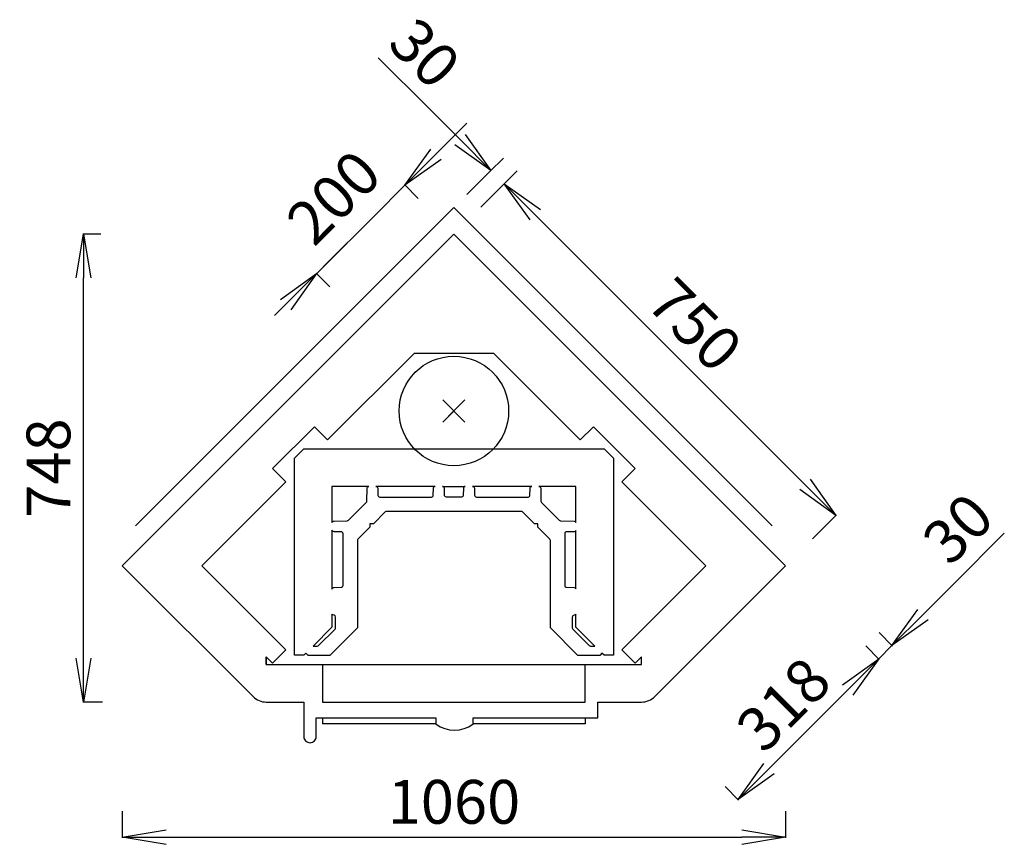
# Model space of a CAD drawing. Extents: x 5877 to 7452, y 1685 to 3004.
import ezdxf

# ---------------------------------------------------------------- set-up
doc = ezdxf.new("R2010")
doc.units = 0
doc.layers.get('0').update_dxf_attribs({"linetype": 'CONTINUOUS'})
doc.layers.get('DEFPOINTS').update_dxf_attribs({"linetype": 'CONTINUOUS'})
for name, color, linetype in [('HORMILIITOS', 6, 'CONTINUOUS'), ('LUUKUN-AUKKO', 4, 'CONTINUOUS'), ('MAINOS', 7, 'CONTINUOUS'), ('MITAT', 5, 'CONTINUOUS')]:
    doc.layers.add(name, color=color, linetype=linetype)
doc.styles.add('KUVASTO', font='Foustbk_.ttf', dxfattribs={"height": 70})
doc.dimstyles.get("Standard").update_dxf_attribs({"dimscale": 0, "dimtxt": 60, "dimasz": 70, "dimexe": 1.25, "dimexo": 0.625, "dimgap": 20, "dimtad": 1, "dimtoh": 1, "dimdec": 4, "dimdsep": 46, "dimlunit": 6, "dimtxsty": 'KUVASTO', "dimblk1": 'OPEN', "dimblk2": 'OPEN', "dimsah": 1, "dimcen": 2.5, "dimclrd": 3, "dimclre": 3, "dimclrt": 5, "dimadec": 0, "dimazin": 0, "dimtfac": 1, "dimtdec": 4, "dimtmove": 0, "dimatfit": 3, "dimldrblk": 'OPEN', "dimfxl": 1, "dimtolj": 1, "dimtzin": 0, "dimarcsym": 0})

# ---------------------------------------------------------------- blocks, each defined once
blk = doc.blocks.new('_OPEN')
at = {"color": 0, "linetype": 'ByBlock'}
for p, q in [((-1, 0.167), (0, 0)), ((0, 0), (-1, -0.167)), ((0, 0), (-1, 0))]:
    blk.add_line(p, q, dxfattribs=at)
blk = doc.blocks.new('*D8')
at = {"layer": 'DEFPOINTS', "color": 0}
for p in [(7229.8, 2003.1, 261.3), (7005, 1778.2, 261.3), (7026.2, 1757)]:
    blk.add_point(p, dxfattribs=at)
at = {"layer": 'MITAT', "color": 3, "lineweight": -2}
for p, q in [((7230.3, 2002.6), (7251.9, 1981)), ((7201.6, 1932.4), (7075.7, 1806.5)), ((7005.4, 1777.8), (7027.1, 1756.1))]:
    blk.add_line(p, q, dxfattribs=at)
at = {"layer": 'MITAT', "color": 3, "lineweight": -2, "xscale": 70, "yscale": 70, "zscale": 70}
for p, rotation in [((7251.1, 1981.9), 45), ((7026.2, 1757), 225)]:
    blk.add_blockref('_OPEN', p, dxfattribs=dict(at, rotation=rotation))
at = {"layer": 'MITAT', "color": 5, "insert": (7098.8, 1909.3), "char_height": 70, "attachment_point": 5, "rotation": 45, "style": 'KUVASTO'}
blk.add_mtext('\\A1;318', dxfattribs=at)
blk = doc.blocks.new('*D9')
at = {"layer": 'DEFPOINTS', "color": 0}
for p in [(6614.2, 2703.6, 261.3), (7182.6, 2211.3), (7144.5, 2173.2, 261.3)]:
    blk.add_point(p, dxfattribs=at)
at = {"layer": 'MAINOS', "color": 3, "lineweight": -2}
for p, q in [((6614.7, 2704), (6653.1, 2742.5)), ((6701.8, 2692.1), (7133.1, 2260.8)), ((7145, 2173.7), (7183.5, 2212.2))]:
    blk.add_line(p, q, dxfattribs=at)
at = {"layer": 'MAINOS', "color": 3, "lineweight": -2, "xscale": 70, "yscale": 70, "zscale": 70}
for p, rotation in [((6652.3, 2741.6), 135), ((7182.6, 2211.3), 315)]:
    blk.add_blockref('_OPEN', p, dxfattribs=dict(at, rotation=rotation))
at = {"layer": 'MAINOS', "color": 5, "insert": (6957.2, 2516.3), "char_height": 70, "attachment_point": 5, "rotation": 315, "style": 'KUVASTO'}
blk.add_mtext('\\A1;750', dxfattribs=at)
blk = doc.blocks.new('*D10')
at = {"layer": 'DEFPOINTS', "color": 0}
for p in [(6041.5, 1739.3, 522.6), (7102.1, 1739.3, 522.6), (7102.1, 1697.1)]:
    blk.add_point(p, dxfattribs=at)
at = {"layer": 'MAINOS', "color": 3, "lineweight": -2}
for p, q in [((6041.5, 1738.6), (6041.5, 1695.9)), ((7102.1, 1738.6), (7102.1, 1695.9)), ((6111.5, 1697.1), (7032.1, 1697.1))]:
    blk.add_line(p, q, dxfattribs=at)
at = {"layer": 'MAINOS', "color": 3, "lineweight": -2, "xscale": 70, "yscale": 70, "zscale": 70, "rotation": 180}
blk.add_blockref('_OPEN', (6041.5, 1697.1), dxfattribs=at)
at = {"layer": 'MAINOS', "color": 3, "lineweight": -2, "xscale": 70, "yscale": 70, "zscale": 70}
blk.add_blockref('_OPEN', (7102.1, 1697.1), dxfattribs=at)
at = {"layer": 'MAINOS', "color": 5, "insert": (6571.8, 1753.4), "char_height": 70, "attachment_point": 5, "style": 'KUVASTO'}
blk.add_mtext('\\A1;1060', dxfattribs=at)
blk = doc.blocks.new('*D11')
at = {"layer": 'DEFPOINTS', "color": 0}
for p in [(5979.7, 2661.2), (6008.1, 2661.2, 261.3), (6010.6, 1912.9)]:
    blk.add_point(p, dxfattribs=at)
at = {"layer": 'MAINOS', "color": 3, "lineweight": -2}
for p, q in [((6007.4, 2661.2), (5978.5, 2661.2)), ((5979.7, 1982.9), (5979.7, 2591.2)), ((6009.9, 1912.9), (5978.5, 1912.9))]:
    blk.add_line(p, q, dxfattribs=at)
at = {"layer": 'MAINOS', "color": 3, "lineweight": -2, "xscale": 70, "yscale": 70, "zscale": 70}
for p, rotation in [((5979.7, 2661.2), 90), ((5979.7, 1912.9), 270)]:
    blk.add_blockref('_OPEN', p, dxfattribs=dict(at, rotation=rotation))
at = {"layer": 'MAINOS', "color": 5, "insert": (5923.4, 2287), "char_height": 70, "attachment_point": 5, "rotation": 90, "style": 'KUVASTO'}
blk.add_mtext('\\A1;748', dxfattribs=at)

msp = doc.modelspace()

# ---------------------------------------------------------------- linework, layer by layer
at = {"color": 3, "linetype": 'ByBlock'}
for p, q in [((6543.06344, 2788.85639), (6592.56092, 2838.35386)), ((6514.33723, 2718.58765), (6492.68209, 2740.2428)), ((6514.77917, 2718.14571), (6493.12403, 2739.80086)), ((6444.06849, 2689.86144), (6493.56597, 2739.35891)), ((6444.06849, 2689.86144), (6362.75121, 2608.54416)), ((6400.93731, 2646.73025), (6351.43983, 2597.23278)), ((6373.35782, 2576.72435), (6351.70267, 2598.3795)), ((6334.46694, 2580.25989), (6284.96947, 2530.76241)), ((7371.26226, 2102.07893), (7451.85404, 2182.67071)), ((7321.76479, 2052.58145), (7371.26226, 2102.07893)), ((7251.49605, 2023.85524), (7273.1512, 2002.20009)), ((7230.28285, 2002.64204), (7251.93799, 1980.98689)), ((7251.05411, 1981.87077), (7272.26731, 2003.08398)), ((7201.55663, 1932.3733), (7152.05916, 1882.87582))]:
    msp.add_line(p, q, dxfattribs=at)
at = {"color": 7, "elevation": 261.27794}
msp.add_lwpolyline([(7102.13596, 2130.82136), (6571.7716, 2661.15173), (6041.4616, 2130.80311), (6250.57646, 1921.68825, 0.1989123376), (6271.78966, 1912.90146), (6306.93684, 1912.90146), (6331.78966, 1912.90146), (6331.78966, 1887.90146), (6331.78966, 1887.90146), (6331.78966, 1857.90146, 0.4142135624), (6341.78966, 1847.90146), (6341.78966, 1847.90146, 0.4142135624), (6351.78966, 1857.90146), (6351.78966, 1887.90146), (6542.71674, 1887.90146), (6542.71674, 1877.90146, 0.3333333333), (6602.71674, 1877.90146), (6602.71674, 1887.90146), (6801.78966, 1887.90146), (6801.78966, 1912.90146), (6836.64247, 1912.90146), (6871.78966, 1912.90146, 0.1989123499), (6893.00286, 1921.68825)], format="xyb", close=True, dxfattribs=at)
at = {"elevation": 261.27794}
for points in [[(6335.03966, 1990.99733), (6331.78966, 1987.74733), (6316.78966, 1987.74733), (6316.78966, 2302.74733), (6331.78966, 2317.74733), (6376.78966, 2317.74733), (6766.78966, 2317.74733), (6811.78966, 2317.74733), (6826.78966, 2302.74733), (6826.78966, 1987.74733), (6811.78966, 1987.74733), (6808.53965, 1990.99733), (6805.03966, 1987.49733), (6770.02746, 1987.49733), (6726.03965, 2031.48514), (6726.03966, 2171.24985, 0.1989120934), (6725.16098, 2173.37117), (6706.24067, 2192.29148), (6706.24067, 2197.94834), (6700.58381, 2197.94834), (6681.6635, 2216.86865, 0.1989122417), (6679.54218, 2217.74733), (6571.78966, 2217.74733), (6464.03713, 2217.74733, 0.1989122417), (6461.91581, 2216.86865), (6442.99551, 2197.94834), (6437.33864, 2197.94834), (6437.33864, 2192.29148), (6418.41834, 2173.37117, 0.1989120934), (6417.53966, 2171.24985), (6417.53966, 2031.48514), (6373.55185, 1987.49733), (6338.53965, 1987.49733)], [(6435.93364, 2257.74733), (6376.78966, 2257.74733), (6376.78966, 2199.73377, -0.3262398), (6380.4873, 2202.35058), (6401.31572, 2202.71414, 0.1943800994), (6403.38469, 2203.59236), (6431.69462, 2231.90229, 0.1943787342), (6432.57285, 2233.97126), (6432.93641, 2254.79968, -0.4088855016)], [(6766.78966, 2200.18954), (6766.78966, 2257.74733), (6707.64568, 2257.74733, -0.4088855017), (6710.64291, 2254.79968), (6711.00647, 2233.97126, 0.1943787342), (6711.8847, 2231.90229), (6740.19462, 2203.59236, 0.1943800994), (6742.26359, 2202.71414), (6763.96158, 2202.35058, -0.3286356848)], [(6376.78966, 2187.85942), (6376.78966, 2093.63523, -0.3262398787), (6380.4873, 2096.25204), (6391.59202, 2096.44588, 0.4091107351), (6394.53966, 2099.44542), (6394.53966, 2182.04923, 0.4091108651), (6391.59201, 2185.04878), (6380.4873, 2185.24261, -0.3262395281)], [(6766.78966, 2094.09101), (6766.78966, 2187.40365, -0.3286355969), (6763.96158, 2185.24261), (6751.9873, 2185.04878, 0.4091108651), (6749.03965, 2182.04923), (6749.03966, 2099.44542, 0.4091107351), (6751.9873, 2096.44588), (6763.96158, 2096.25204, -0.3286357672)], [(6376.78966, 2053.38675), (6376.78966, 2032.74733), (6346.53966, 2002.49733), (6353.36808, 2002.49733, 0.1989109876), (6355.48941, 2003.376), (6381.66097, 2029.54758, 0.1989123083), (6382.53965, 2031.6689), (6382.53965, 2048.8556, 0.3394532854), (6380.31611, 2051.75338), (6378.16508, 2052.10013, -0.2501572053)], [(6797.03966, 2002.49733), (6766.78966, 2032.74733), (6766.78966, 2053.35083, -0.2451058056), (6765.42686, 2052.10013), (6764.13276, 2051.75338, 0.2925309675), (6761.03966, 2048.8556), (6761.03966, 2031.6689, 0.1989123083), (6761.91834, 2029.54758), (6788.08991, 2003.376, 0.1989109876), (6790.21124, 2002.49733)]]:
    msp.add_lwpolyline(points, format="xyb", close=True, dxfattribs=at)
for points in [[(6447.04483, 2257.74733, -0.4091112979), (6450.04437, 2254.79968), (6450.23821, 2243.69497, 0.4091106127), (6453.23775, 2240.74733), (6535.84157, 2240.74733, 0.4091111218), (6538.84111, 2243.69497), (6539.03494, 2254.79968, -0.4088854829), (6542.03217, 2257.74733), (6447.04715, 2257.74733)], [(6696.53217, 2257.74733), (6601.54714, 2257.74733, -0.4088854829), (6604.54437, 2254.79968), (6604.73821, 2243.69497, 0.4091111218), (6607.73775, 2240.74733), (6690.34157, 2240.74733, 0.4091106127), (6693.34111, 2243.69497), (6693.53495, 2254.79968, -0.4091112979), (6696.53449, 2257.74733)]]:
    msp.add_lwpolyline(points, format="xyb", dxfattribs=at)
at = {"layer": 'DEFPOINTS', "color": 0, "linetype": 'ByBlock'}
for p in [(6514.77917, 2718.14571), (6515.22111, 2717.70377, 261.27794), (6352.58655, 2597.49562), (6373.79976, 2576.28241, 261.27794), (7251.05411, 2024.29718), (7229.84091, 2003.08398), (7272.26731, 2003.08398)]:
    msp.add_point(p, dxfattribs=at)
at = {"layer": 'HORMILIITOS', "elevation": 261.27794}
msp.add_lwpolyline([(7080.90654, 2194.44475), (6571.78966, 2703.56163), (6062.67277, 2194.44475)], dxfattribs=at)
at = {"layer": 'HORMILIITOS'}
msp.add_circle((6571.78966, 2378.29251, 261.27794), 87.5, dxfattribs=at)
at = {"layer": 'LUUKUN-AUKKO', "elevation": 261.27794}
msp.add_lwpolyline([(6361.78966, 1972.90146), (6781.78966, 1972.90146)], dxfattribs=at)
at = {"layer": 'MAINOS', "color": 3}
msp.add_lwpolyline([(6592.56092, 2724.33289), (6629.2734, 2761.04537)], dxfattribs=at)
at = {"layer": 'MAINOS', "elevation": 261.27794}
for points in [[(6271.78966, 1982.31272), (6271.78966, 1972.90146), (6361.78966, 1972.90146), (6361.78966, 1912.90146), (6781.78966, 1912.90146), (6781.78966, 1972.90146), (6871.78966, 1972.90146), (6871.78966, 1985.32787), (6861.70344, 1975.24165), (6840.49023, 1996.45485), (6974.84052, 2130.80514), (6840.49023, 2265.15543), (6861.70344, 2286.36863), (6794.9694, 2353.10267), (6773.7562, 2331.88946), (6635.42927, 2470.21639), (6635.42927, 2470.21639), (6508.15005, 2470.21639), (6369.82311, 2331.88946), (6348.60991, 2353.10267), (6281.87588, 2286.36863), (6303.08908, 2265.15543), (6168.73879, 2130.80514), (6303.08908, 1996.45485), (6281.87588, 1975.24165), (6271.78966, 1985.32787), (6271.78966, 1972.90146)], [(6271.78966, 1972.90146), (6271.78966, 1985.32787)], [(6281.87588, 1975.24165), (6271.78966, 1985.32787)], [(6303.08908, 1996.45485), (6281.87588, 1975.24165)], [(6361.78966, 1887.90146), (6361.78966, 1877.90146)], [(6542.71674, 1877.90146), (6361.78966, 1877.90146)], [(6781.78966, 1887.90146), (6781.78966, 1877.90146), (6602.71674, 1877.90146)]]:
    msp.add_lwpolyline(points, dxfattribs=at)
at = {"layer": 'MAINOS', "color": 4, "elevation": 261.27794}
msp.add_lwpolyline([(6571.78966, 2378.29251), (6554.11199, 2360.61484), (6589.46733, 2395.97018), (6571.78966, 2378.29251), (6554.11199, 2395.97018), (6589.46733, 2360.61484)], dxfattribs=at)
at = {"layer": 'MAINOS', "elevation": 261.27794}
msp.add_lwpolyline([(6553.54483, 2257.74733), (6590.03449, 2257.74733, 0.4091108956), (6587.03494, 2254.79968), (6586.84111, 2243.69497, -0.409110762), (6583.84157, 2240.74733), (6571.78966, 2240.74733), (6559.73775, 2240.74733, -0.409110762), (6556.73821, 2243.69497), (6556.54437, 2254.79968, 0.4091108956), (6553.54483, 2257.74733)], format="xyb", dxfattribs=at)
at = {"layer": 'MITAT', "color": 3}
for p, q in [((6532.04622, 2861.80809), (6450.81068, 2943.04362)), ((6581.54369, 2812.31062), (6532.04622, 2861.80809)), ((6650.92854, 2782.70052), (6629.2734, 2761.04537)), ((6673.02563, 2762.3712), (6651.37048, 2740.71605))]:
    msp.add_line(p, q, dxfattribs=at)

# ---------------------------------------------------------------- block references
at = {"color": 3, "linetype": 'ByBlock', "xscale": 70.00000000000024, "yscale": 70, "zscale": 70}
for p, rotation in [((6493.56597, 2739.35891), 225), ((6352.14461, 2597.93756), 45), ((7272.26731, 2003.08398), 225), ((7251.05411, 1981.87077), 45)]:
    msp.add_blockref('_OPEN', p, dxfattribs=dict(at, rotation=rotation))
at = {"layer": 'MITAT', "color": 3, "xscale": 70.00000000000024, "yscale": 70, "zscale": 70, "rotation": 315}
msp.add_blockref('_OPEN', (6631.04116, 2762.81314), dxfattribs=at)

# ---------------------------------------------------------------- texts
at = {"color": 5, "linetype": 'ByBlock', "char_height": 70, "attachment_point": 5, "rotation": 45, "style": 'KUVASTO'}
for s, insert in [('200', (6385.92189, 2713.54814)), ('\\A1;30', (7377.68191, 2190.39319))]:
    msp.add_mtext(s, dxfattribs=dict(at, insert=insert))
at = {"layer": 'MITAT', "color": 5, "insert": (6525.30469, 2950.44423), "char_height": 70, "attachment_point": 5, "rotation": 315, "style": 'KUVASTO'}
msp.add_mtext('\\A1;30', dxfattribs=at)

# ---------------------------------------------------------------- dimensions: what is measured, and where the dimension line sits
at = {"layer": 'MAINOS'}
dim = msp.add_aligned_dim(p1=(6614.21606, 2703.56163, 261.27794), p2=(7144.54615, 2173.23155, 261.27794), distance=53.79429, dimstyle='STANDARD', override={"dimscale": 1}, dxfattribs=at)
dim.commit()
dim.dimension.update_dxf_attribs({"geometry": '*D9', "text_midpoint": (6957.2379, 2516.25338)})
dim = msp.add_linear_dim(base=(5979.73057, 2661.15173), p1=(6010.55521, 1912.90146), p2=(6008.05521, 2661.15173, 261.27794), angle=90, text='748', dimstyle='STANDARD', override={"dimscale": 1}, dxfattribs=at)
dim.commit()
dim.dimension.update_dxf_attribs({"geometry": '*D11', "text_midpoint": (5923.41873, 2287.0266)})
dim = msp.add_linear_dim(base=(7102.13596, 1697.13432), p1=(6041.4616, 1739.25322, 522.55587), p2=(7102.13596, 1739.25322, 522.55587), text='1060', dimstyle='STANDARD', override={"dimscale": 1}, dxfattribs=at)
dim.commit()
dim.dimension.update_dxf_attribs({"geometry": '*D10', "text_midpoint": (6571.79878, 1753.44617)})
at = {"layer": 'MITAT'}
dim = msp.add_linear_dim(base=(7026.19415, 1757.01082), p1=(7229.84091, 2003.08398, 261.27794), p2=(7004.98095, 1778.22402, 261.27794), angle=45, dimstyle='STANDARD', override={"dimscale": 1}, dxfattribs=at)
dim.commit()
dim.dimension.update_dxf_attribs({"geometry": '*D8', "text_midpoint": (7098.80564, 1909.25928)})

doc.saveas('drawing.dxf')
